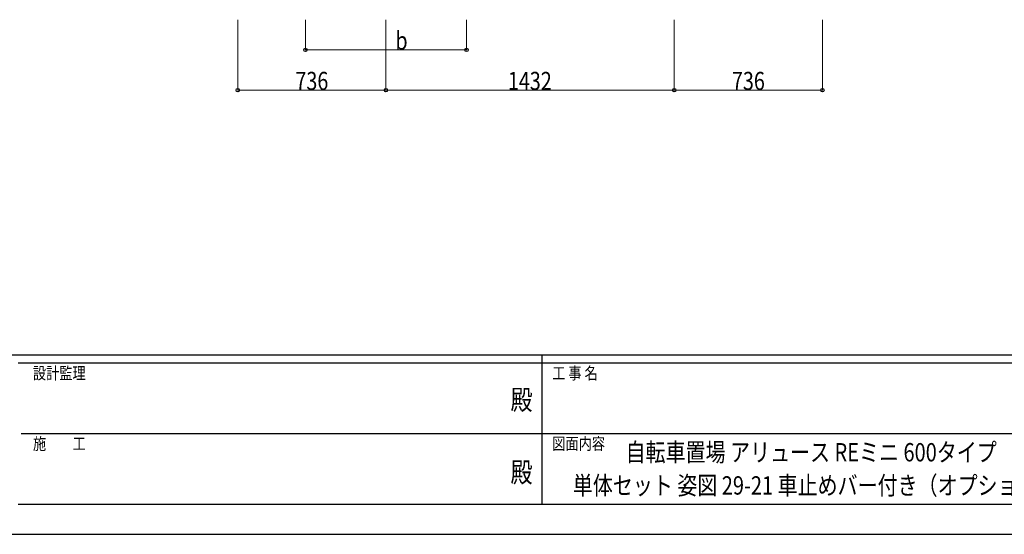
# Model space of a CAD drawing. Units: millimetres. Extents: x 0 to 16820, y 0 to 11880.
# Drawn here: x 5808 to 10698, y 0 to 2554 of the extents above; entities that cross this region are included whole.
import ezdxf
from ezdxf.enums import TextEntityAlignment as Align

# ---------------------------------------------------------------- set-up
doc = ezdxf.new("R2010")
doc.units = ezdxf.units.MM
for name, color, linetype, lineweight in [('USER1', 3, 'Continuous', 13), ('YKK_D', 6, 'Continuous', 13), ('YKK_ZWAK', 7, 'Continuous', 30)]:
    doc.layers.add(name, color=color, linetype=linetype, lineweight=lineweight)
doc.styles.add('text-b', font='extslim2.shx', dxfattribs={"width": 0.8, "bigfont": 'extfont2.shx'})

msp = doc.modelspace()

# ---------------------------------------------------------------- linework, layer by layer
at = {"layer": 'YKK_D'}
for p, q in [((6890.4, 2554.5), (6890.4, 2203.5)), ((7226.4, 2554.5), (7226.4, 2403.5)), ((7626.4, 2554.5), (7626.4, 2203.5)), ((7626.4, 2554.5), (7626.4, 2203.5)), ((8026.4, 2554.5), (8026.4, 2403.5)), ((9058.4, 2554.5), (9058.4, 2203.5)), ((9058.4, 2554.5), (9058.4, 2203.5)), ((9794.4, 2554.5), (9794.4, 2203.5)), ((7226.4, 2404.5), (8026.4, 2404.5)), ((6890.4, 2204.5), (7626.4, 2204.5)), ((7626.4, 2204.5), (9058.4, 2204.5)), ((9058.4, 2204.5), (9794.4, 2204.5))]:
    msp.add_line(p, q, dxfattribs=at)
at = {"layer": 'YKK_D', "linetype": 'ByBlock', "lineweight": -2}
for centre in [(7226.4, 2404.5), (8026.4, 2404.5), (6890.4, 2204.5), (7626.4, 2204.5), (7626.4, 2204.5), (9058.4, 2204.5), (9058.4, 2204.5), (9794.4, 2204.5)]:
    msp.add_circle(centre, 8.5, dxfattribs=at)
at = {"layer": 'YKK_ZWAK'}
for p, q in [((16200, 890), (600, 890)), ((8400, 890), (8400, 150)), ((8400, 850), (5800, 850)), ((11000, 850), (8400, 850)), ((5815, 500), (8400, 500)), ((8400, 500), (11000, 500)), ((5800, 150), (8400, 150)), ((8400, 150), (11000, 150)), ((0, 0), (16820, 0))]:
    msp.add_line(p, q, dxfattribs=at)
msp.add_point((8400, 150), dxfattribs=at)

# ---------------------------------------------------------------- texts
at = {"layer": 'USER1', "style": 'text-b', "width": 0.8}
for s, p in [('自転車置場 アリュース REミニ 600タイプ', (8816.7, 361.8)), ('単体セット 姿図 29-21 車止めバー付き（オプション）', (8554.7, 197.2))]:
    msp.add_text(s, height=91, dxfattribs=at).set_placement(p)
at = {"layer": 'YKK_D', "style": 'text-b', "width": 0.8}
for s, p in [('b', (7673.4, 2405.5)), ('736', (7176.8, 2205.5)), ('1432', (8232, 2205.5)), ('736', (9344.8, 2205.5))]:
    msp.add_text(s, height=90, dxfattribs=at).set_placement(p)
at = {"layer": 'YKK_ZWAK', "style": 'text-b', "width": 0.8}
for s, p in [('設計監理', (5873.4, 770)), ('工 事 名', (8452.5, 770)), ('施\u3000\u3000工', (5873.4, 420)), ('図面内容', (8452.5, 420))]:
    msp.add_text(s, height=60, dxfattribs=at).set_placement(p)
for p in [(8300, 655), (8300, 295)]:
    msp.add_text('殿', height=100, dxfattribs=at).set_placement(p, align=Align.MIDDLE)

doc.saveas('drawing.dxf')
